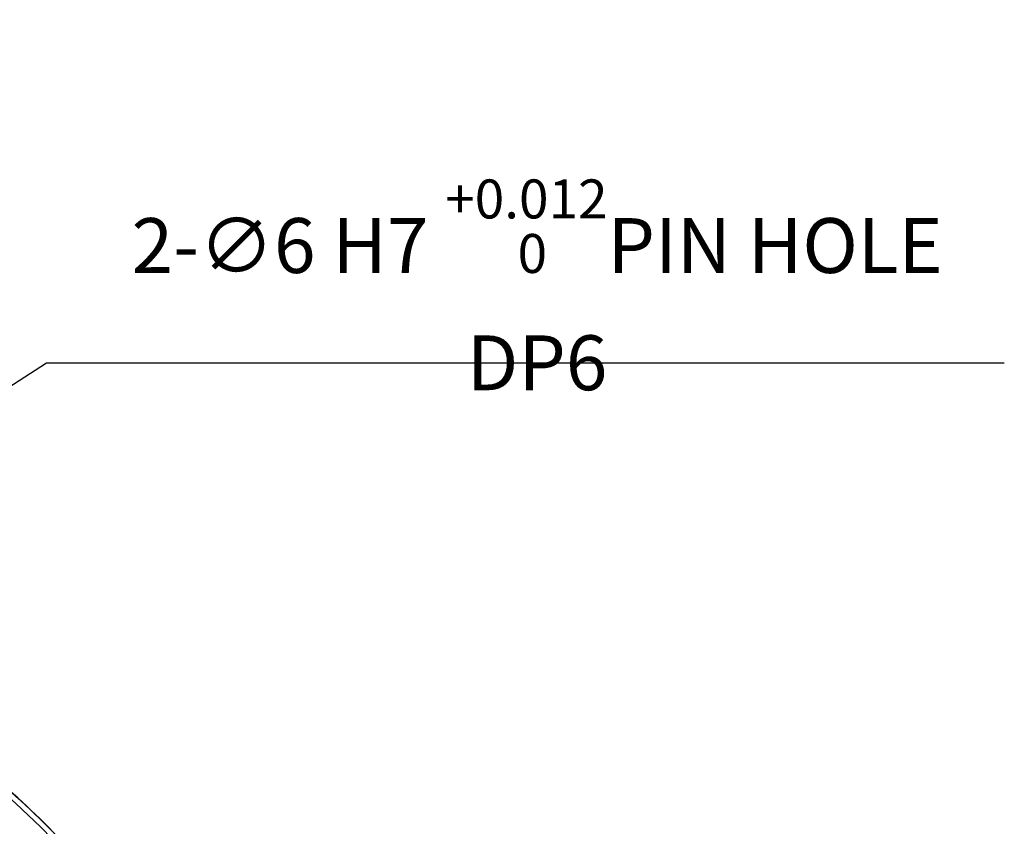
# Model space of a CAD drawing. Units: millimetres. Extents: x 11914 to 41456, y 3959 to 8223.
# Drawn here: x 20687 to 21126, y 5260 to 5620 of the extents above; entities that cross this region are included whole.
import ezdxf

# ---------------------------------------------------------------- set-up
doc = ezdxf.new("R2010")
doc.units = ezdxf.units.MM
doc.header["$LTSCALE"] = 0.5
doc.linetypes.add('PHANTOM', pattern=[26.5, 20, -1.5, 1, -1.5, 1, -1.5])
doc.layers.add('AM_5', color=3, linetype='Continuous', lineweight=25)
doc.layers.add('LineThick', color=7, linetype='Continuous', lineweight=30)
doc.layers.add('외형선', color=7, linetype='Continuous')
doc.styles.add('HHI_Dims', font='simplex.shx', dxfattribs={"width": 0.8, "bigfont": 'whgtxt.shx'})
doc.dimstyles.new('HHI_Standard$3', dxfattribs={"dimtxt": 3.5, "dimasz": 3.5, "dimexe": 1, "dimexo": 1, "dimgap": 1.5, "dimtad": 1, "dimtoh": 1, "dimdsep": 46, "dimtxsty": 'HHI_Dims', "dimcen": 0, "dimsd1": 1, "dimclrd": 3, "dimclre": 3, "dimclrt": 2, "dimadec": 3, "dimazin": 2, "dimtp": 0.1, "dimtm": 0.1, "dimtfac": 0.65, "dimtofl": 0, "dimtmove": 1, "dimatfit": 0, "dimldrblk": 'OPEN30', "dimfxl": 1, "dimlwd": -1, "dimlwe": -1, "dimarcsym": 1})

# ---------------------------------------------------------------- blocks, each defined once
blk = doc.blocks.new('*D337')
at = {"layer": 'AM_5', "color": 1, "transparency": 16777216}
for p, q in [((20698.82, 5466.55), (20499.97, 5338.34)), ((21126.3, 5466.55), (20698.82, 5466.55))]:
    blk.add_line(p, q, dxfattribs=at)
blk.add_solid([(20497.76, 5341.78), (20502.18, 5334.91), (20479.38, 5325.07)], dxfattribs=at)
at = {"layer": 'Defpoints', "color": 0, "transparency": 16777216}
for p in [(20479.38, 5325.07), (20464.25, 5315.31)]:
    blk.add_point(p, dxfattribs=at)
at = {"layer": 'AM_5', "color": 2, "transparency": 16777216, "insert": (20917.81, 5501.55), "char_height": 24.5, "attachment_point": 5, "style": 'HHI_Dims'}
blk.add_mtext('2-∅6{{}{\\C2; H7 {\\H2x;}{\\A2;\\C3;\\H0.71x;\\S+0.012^  0;}}{{}}{}{P}I{N} {HOLE DP6', dxfattribs=at)
blk = doc.blocks.new('_Open30')
at = {"color": 0, "linetype": 'ByBlock', "lineweight": -2}
for p, q in [((-1, 0.268), (0, 0)), ((0, 0), (-1, -0.268)), ((0, 0), (-1, 0))]:
    blk.add_line(p, q, dxfattribs=at)
blk = doc.blocks.new('A$C30E2348F')
at = {"color": 8, "linetype": 'PHANTOM', "lineweight": 18}
blk.add_arc((125.7, 107.12), 106.55, 36.6652, 53.3348, dxfattribs=at)
at = {"layer": '외형선'}
for radius in [105.77, 85, 84]:
    blk.add_circle((125.7, 107.12), radius, dxfattribs=at)
blk.add_arc((125.7, 107.12), 106.57, 37.1428, 52.8425, dxfattribs=at)

msp = doc.modelspace()

# ---------------------------------------------------------------- block references
at = {"layer": 'LineThick', "xscale": 3, "yscale": 3, "zscale": 3}
msp.add_blockref('A$C30E2348F', (20094.713, 4713.836), dxfattribs=at)

# ---------------------------------------------------------------- dimensions: what is measured, and where the dimension line sits
at = {"layer": 'AM_5', "color": 1}
dim = msp.add_diameter_dim_2p(p1=(20464.249, 5315.315), p2=(20479.377, 5325.069), text='2-<>{{}{\\C2; H7 {\\H2x;}{\\A2;\\C3;\\H0.71x;\\S+0.012^  0;}}{{}}{}{P}I{N} {HOLE DP6', dimstyle='HHI_Standard$3', override={"dimscale": 7, "dimlfac": 0.333333, "dimclrd": 1, "dimclre": 1, "dimadec": 2, "dimtdec": 3}, dxfattribs=at)
dim.commit()
dim.dimension.update_dxf_attribs({"geometry": '*D337', "text_midpoint": (20698.817, 5466.551), "dimtype": 163})

doc.saveas('drawing.dxf')
